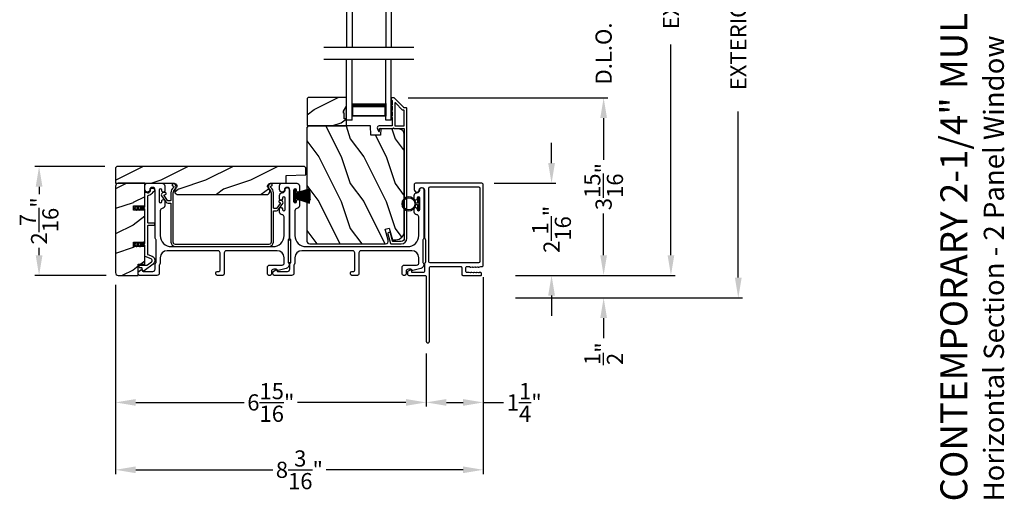
# Model space of a CAD drawing. Extents: x 3 to 207, y -797 to -731.
# Drawn here: x 74 to 96, y -776 to -766 of the extents above; entities that cross this region are included whole.
import ezdxf

# ---------------------------------------------------------------- set-up
doc = ezdxf.new("R2010")
doc.units = 0
doc.header["$LTSCALE"] = 2
doc.header["$MEASUREMENT"] = 0
doc.header["$PDMODE"] = 3
doc.layers.get('0').update_dxf_attribs({"linetype": 'CONTINUOUS'})
doc.layers.get('DEFPOINTS').update_dxf_attribs({"color": 3, "linetype": 'CONTINUOUS'})
doc.layers.add('Dim', color=7, linetype='CONTINUOUS')
doc.styles.add('Arial', font='arial.ttf')
doc.styles.get("Standard").update_dxf_attribs({"font": 'arial.ttf'})
doc.dimstyles.new('STANDARD 1.5', dxfattribs={"dimtxt": 0.36, "dimasz": 0.45, "dimexe": 0.09375, "dimexo": 0.27, "dimgap": 0.135, "dimtad": 0, "dimdec": 4, "dimzin": 0, "dimdsep": 46, "dimlunit": 4, "dimtxsty": 'STANDARD', "dimcen": 0, "dimadec": 5, "dimazin": 0, "dimtfac": 1, "dimtdec": 4, "dimtofl": 0, "dimtmove": 0, "dimatfit": 3, "dimfxl": 1, "dimtolj": 1, "dimtzin": 0, "dimarcsym": 0})

# ---------------------------------------------------------------- blocks, each defined once
blk = doc.blocks.new('*D458')
at = {"layer": 'DEFPOINTS', "color": 0, "transparency": 16777216}
for p in [(82.698, -767.241), (87.326, -767.241), (85.09, -771.193)]:
    blk.add_point(p, dxfattribs=at)
at = {"layer": 'Dim', "color": 0, "lineweight": -2, "transparency": 16777216}
for p, q in [((82.968, -767.241), (87.42, -767.241)), ((87.326, -767.691), (87.326, -768.621)), ((87.326, -770.743), (87.326, -769.813)), ((85.36, -771.193), (87.42, -771.193))]:
    blk.add_line(p, q, dxfattribs=at)
at = {"layer": 'Dim', "color": 0, "transparency": 16777216}
for points in [[(87.251, -767.691), (87.401, -767.691), (87.326, -767.241)], [(87.251, -770.743), (87.401, -770.743), (87.326, -771.193)]]:
    blk.add_solid(points, dxfattribs=at)
at = {"layer": 'Dim', "color": 0, "transparency": 16777216, "insert": (87.326, -769.217), "char_height": 0.36, "attachment_point": 5, "rotation": 90}
blk.add_mtext('\\A1;3{\\H1x;\\S15/16;}"', dxfattribs=at)
blk = doc.blocks.new('*D459')
at = {"layer": 'DEFPOINTS', "color": 0, "transparency": 16777216}
for p in [(82.65, -765.265), (87.326, -765.265), (82.698, -767.241)]:
    blk.add_point(p, dxfattribs=at)
at = {"layer": 'Dim', "color": 0, "lineweight": -2, "transparency": 16777216}
for p, q in [((87.326, -764.815), (87.326, -764.365)), ((82.92, -765.265), (87.42, -765.265)), ((82.968, -767.241), (87.42, -767.241)), ((87.326, -767.691), (87.326, -768.141))]:
    blk.add_line(p, q, dxfattribs=at)
at = {"layer": 'Dim', "color": 0, "transparency": 16777216}
for points in [[(87.251, -764.815), (87.401, -764.815), (87.326, -765.265)], [(87.251, -767.691), (87.401, -767.691), (87.326, -767.241)]]:
    blk.add_solid(points, dxfattribs=at)
at = {"layer": 'Dim', "color": 0, "transparency": 16777216, "insert": (87.326, -766.253), "char_height": 0.36, "attachment_point": 5, "rotation": 90}
blk.add_mtext('\\A1;D.L.O.', dxfattribs=at)
blk = doc.blocks.new('*D462')
at = {"layer": 'DEFPOINTS', "color": 0, "transparency": 16777216}
for p in [(84.597, -754.882), (88.826, -754.882), (85.09, -771.193)]:
    blk.add_point(p, dxfattribs=at)
at = {"layer": 'Dim', "color": 0, "lineweight": -2, "transparency": 16777216}
for p, q in [((84.867, -754.882), (88.92, -754.882)), ((88.826, -755.332), (88.826, -760.023)), ((88.826, -770.743), (88.826, -766.052)), ((85.36, -771.193), (88.92, -771.193))]:
    blk.add_line(p, q, dxfattribs=at)
at = {"layer": 'Dim', "color": 0, "transparency": 16777216}
for points in [[(88.751, -755.332), (88.901, -755.332), (88.826, -754.882)], [(88.751, -770.743), (88.901, -770.743), (88.826, -771.193)]]:
    blk.add_solid(points, dxfattribs=at)
at = {"layer": 'Dim', "color": 0, "transparency": 16777216, "insert": (88.826, -763.038), "char_height": 0.36, "attachment_point": 5, "rotation": 90}
blk.add_mtext('\\A1;EXTERIOR JAMB WIDTH', dxfattribs=at)
blk = doc.blocks.new('*D463')
at = {"layer": 'DEFPOINTS', "color": 0, "transparency": 16777216}
for p in [(84.597, -754.382), (90.326, -754.382), (85.09, -771.693)]:
    blk.add_point(p, dxfattribs=at)
at = {"layer": 'Dim', "color": 0, "lineweight": -2, "transparency": 16777216}
for p, q in [((84.867, -754.382), (90.42, -754.382)), ((90.326, -754.832), (90.326, -758.528)), ((90.326, -771.243), (90.326, -767.547)), ((85.36, -771.693), (90.42, -771.693))]:
    blk.add_line(p, q, dxfattribs=at)
at = {"layer": 'Dim', "color": 0, "transparency": 16777216}
for points in [[(90.251, -754.832), (90.401, -754.832), (90.326, -754.382)], [(90.251, -771.243), (90.401, -771.243), (90.326, -771.693)]]:
    blk.add_solid(points, dxfattribs=at)
at = {"layer": 'Dim', "color": 0, "transparency": 16777216, "insert": (90.326, -763.038), "char_height": 0.36, "attachment_point": 5, "rotation": 90}
blk.add_mtext('\\A1;EXTERIOR ROUGH OPENING WIDTH', dxfattribs=at)
blk = doc.blocks.new('*D392')
at = {"layer": 'DEFPOINTS', "color": 0, "transparency": 16777216}
for p in [(85.09, -771.193), (85.09, -771.693), (87.326, -771.693)]:
    blk.add_point(p, dxfattribs=at)
at = {"layer": 'Dim', "color": 0, "lineweight": -2, "transparency": 16777216}
for p, q in [((87.326, -770.743), (87.326, -770.293)), ((85.36, -771.193), (87.42, -771.193)), ((85.36, -771.693), (87.42, -771.693)), ((87.326, -772.143), (87.326, -772.593))]:
    blk.add_line(p, q, dxfattribs=at)
at = {"layer": 'Dim', "color": 0, "transparency": 16777216}
for points in [[(87.251, -770.743), (87.401, -770.743), (87.326, -771.193)], [(87.251, -772.143), (87.401, -772.143), (87.326, -771.693)]]:
    blk.add_solid(points, dxfattribs=at)
at = {"layer": 'Dim', "color": 0, "transparency": 16777216, "insert": (87.326, -772.937), "char_height": 0.36, "attachment_point": 5, "rotation": 90}
blk.add_mtext('\\A1;{\\H1x;\\S1/2;}"', dxfattribs=at)
blk = doc.blocks.new('*D394')
at = {"layer": 'DEFPOINTS', "color": 0, "transparency": 16777216}
for p in [(84.615, -769.143), (86.166, -769.143), (85.09, -771.193)]:
    blk.add_point(p, dxfattribs=at)
at = {"layer": 'Dim', "color": 0, "lineweight": -2, "transparency": 16777216}
for p, q in [((86.166, -768.693), (86.166, -768.243)), ((84.885, -769.143), (86.26, -769.143)), ((85.36, -771.193), (86.26, -771.193)), ((86.166, -771.643), (86.166, -772.093))]:
    blk.add_line(p, q, dxfattribs=at)
at = {"layer": 'Dim', "color": 0, "transparency": 16777216}
for points in [[(86.091, -768.693), (86.241, -768.693), (86.166, -769.143)], [(86.091, -771.643), (86.241, -771.643), (86.166, -771.193)]]:
    blk.add_solid(points, dxfattribs=at)
at = {"layer": 'Dim', "color": 0, "transparency": 16777216, "insert": (86.166, -770.168), "char_height": 0.36, "attachment_point": 5, "rotation": 90}
blk.add_mtext('\\A1;2{\\H1x;\\S1/16;}"', dxfattribs=at)
blk = doc.blocks.new('*D395')
at = {"layer": 'DEFPOINTS', "color": 0, "transparency": 16777216}
for p in [(76.451, -771.131), (83.373, -772.661), (83.373, -774.021)]:
    blk.add_point(p, dxfattribs=at)
at = {"layer": 'Dim', "color": 0, "lineweight": -2, "transparency": 16777216}
for p, q in [((76.451, -771.401), (76.451, -774.115)), ((83.373, -772.931), (83.373, -774.115)), ((76.901, -774.021), (79.315, -774.021)), ((82.923, -774.021), (80.509, -774.021))]:
    blk.add_line(p, q, dxfattribs=at)
at = {"layer": 'Dim', "color": 0, "transparency": 16777216}
for points in [[(76.901, -773.946), (76.901, -774.096), (76.451, -774.021)], [(82.923, -773.946), (82.923, -774.096), (83.373, -774.021)]]:
    blk.add_solid(points, dxfattribs=at)
at = {"layer": 'Dim', "color": 0, "transparency": 16777216, "insert": (79.912, -774.021), "char_height": 0.36, "attachment_point": 5}
blk.add_mtext('\\A1;6{\\H1x;\\S15/16;}"', dxfattribs=at)
blk = doc.blocks.new('*D396')
at = {"layer": 'DEFPOINTS', "color": 0, "transparency": 16777216}
for p in [(84.645, -770.966), (83.373, -772.661), (83.373, -774.021)]:
    blk.add_point(p, dxfattribs=at)
at = {"layer": 'Dim', "color": 0, "lineweight": -2, "transparency": 16777216}
for p, q in [((84.645, -771.236), (84.645, -774.115)), ((83.373, -772.931), (83.373, -774.115)), ((83.823, -774.021), (84.195, -774.021)), ((84.645, -774.021), (85.095, -774.021))]:
    blk.add_line(p, q, dxfattribs=at)
at = {"layer": 'Dim', "color": 0, "transparency": 16777216}
for points in [[(83.823, -773.946), (83.823, -774.096), (83.373, -774.021)], [(84.195, -773.946), (84.195, -774.096), (84.645, -774.021)]]:
    blk.add_solid(points, dxfattribs=at)
at = {"layer": 'Dim', "color": 0, "transparency": 16777216, "insert": (85.557, -774.021), "char_height": 0.36, "attachment_point": 5}
blk.add_mtext('\\A1;1{\\H1x;\\S1/4;}"', dxfattribs=at)
blk = doc.blocks.new('*D397')
at = {"layer": 'DEFPOINTS', "color": 0, "transparency": 16777216}
for p in [(84.645, -770.966), (76.451, -771.131), (76.451, -775.521)]:
    blk.add_point(p, dxfattribs=at)
at = {"layer": 'Dim', "color": 0, "lineweight": -2, "transparency": 16777216}
for p, q in [((84.645, -771.236), (84.645, -775.615)), ((76.451, -771.401), (76.451, -775.615)), ((76.901, -775.521), (79.953, -775.521)), ((84.195, -775.521), (81.143, -775.521))]:
    blk.add_line(p, q, dxfattribs=at)
at = {"layer": 'Dim', "color": 0, "transparency": 16777216}
for points in [[(76.901, -775.446), (76.901, -775.596), (76.451, -775.521)], [(84.195, -775.446), (84.195, -775.596), (84.645, -775.521)]]:
    blk.add_solid(points, dxfattribs=at)
at = {"layer": 'Dim', "color": 0, "transparency": 16777216, "insert": (80.548, -775.521), "char_height": 0.36, "attachment_point": 5}
blk.add_mtext('\\A1;8{\\H1x;\\S3/16;}"', dxfattribs=at)
blk = doc.blocks.new('*D399')
at = {"layer": 'DEFPOINTS', "color": 0, "transparency": 16777216}
for p in [(74.749, -768.768), (76.482, -768.768), (76.514, -771.193)]:
    blk.add_point(p, dxfattribs=at)
at = {"layer": 'Dim', "color": 0, "lineweight": -2, "transparency": 16777216}
for p, q in [((76.212, -768.768), (74.655, -768.768)), ((74.749, -769.218), (74.749, -769.383)), ((74.749, -770.743), (74.749, -770.578)), ((76.244, -771.193), (74.655, -771.193))]:
    blk.add_line(p, q, dxfattribs=at)
at = {"layer": 'Dim', "color": 0, "transparency": 16777216}
for points in [[(74.674, -769.218), (74.824, -769.218), (74.749, -768.768)], [(74.674, -770.743), (74.824, -770.743), (74.749, -771.193)]]:
    blk.add_solid(points, dxfattribs=at)
at = {"layer": 'Dim', "color": 0, "transparency": 16777216, "insert": (74.749, -769.981), "char_height": 0.36, "attachment_point": 5, "rotation": 90}
blk.add_mtext('\\A1;2{\\H1x;\\S7/16;}"', dxfattribs=at)
blk = doc.blocks.new('A$C6E241AF7')
for p, q in [((0, 1), (1.353, 1)), ((0, 0.875), (0, 1)), ((0, 0.875), (1.353, 0.875)), ((0.089, 0.125), (0.089, 0.875)), ((0.089, 0.875), (0.089, 0.875)), ((0.089, 0.875), (0.375, 0.875)), ((0, 0.125), (1.353, 0.125)), ((0, 0), (0, 0.125)), ((0, 0), (1.353, 0)), ((0.375, 0.125), (0.089, 0.125))]:
    blk.add_line(p, q)
for points, const_width in [([(0.33, 0.125), (0.33, 0.875)], 0.09), ([(0.089, 0.86), (0.33, 0.86)], 0.03), ([(0.104, 0.14), (0.104, 0.86)], 0.03), ([(0.089, 0.14), (0.33, 0.14)], 0.03)]:
    blk.add_lwpolyline(points, dxfattribs=dict(const_width=const_width))
blk = doc.blocks.new('A$C6e6df406')
for p, q in [((1.542, 1.1), (1.542, 0.83)), ((1.57, 1.1), (1.542, 1.1)), ((1.889, 1.126), (1.57, 1.019)), ((1.57, 1.018), (1.889, 1.125)), ((1.57, 1.009), (1.57, 1.1)), ((1.896, 1.099), (1.57, 1.016)), ((1.57, 1.014), (1.896, 1.098)), ((1.902, 1.071), (1.57, 1.01)), ((1.57, 1.009), (1.902, 1.07)), ((1.906, 1.05), (1.57, 1.003)), ((1.57, 1.001), (1.906, 1.048)), ((1.909, 1.027), (1.57, 0.994)), ((1.57, 0.992), (1.909, 1.026)), ((1.57, 1.006), (1.57, 1.008)), ((1.57, 1.002), (1.57, 1.005)), ((1.57, 0.996), (1.57, 1.001)), ((1.911, 0.999), (1.57, 0.98)), ((1.57, 0.979), (1.911, 0.998)), ((1.57, 0.988), (1.57, 0.995)), ((1.57, 0.977), (1.57, 0.987)), ((1.912, 0.981), (1.57, 0.976)), ((1.57, 0.975), (1.912, 0.979)), ((1.57, 0.974), (1.57, 0.976)), ((1.57, 0.968), (1.57, 0.973)), ((1.912, 0.969), (1.57, 0.969)), ((1.57, 0.958), (1.57, 0.963)), ((1.57, 0.962), (1.912, 0.962)), ((1.57, 0.955), (1.57, 0.957)), ((1.912, 0.952), (1.57, 0.956)), ((1.57, 0.955), (1.912, 0.95)), ((1.57, 0.944), (1.57, 0.954)), ((1.911, 0.933), (1.57, 0.952)), ((1.57, 0.951), (1.911, 0.932)), ((1.57, 0.936), (1.57, 0.943)), ((1.909, 0.905), (1.57, 0.939)), ((1.57, 0.937), (1.909, 0.904)), ((1.57, 0.93), (1.57, 0.935)), ((1.906, 0.883), (1.57, 0.93)), ((1.57, 0.926), (1.57, 0.929)), ((1.57, 0.928), (1.906, 0.881)), ((1.57, 0.923), (1.57, 0.925)), ((1.57, 0.83), (1.57, 0.922)), ((1.902, 0.861), (1.57, 0.922)), ((1.57, 0.921), (1.902, 0.86)), ((1.896, 0.833), (1.57, 0.917)), ((1.57, 0.915), (1.896, 0.832)), ((1.889, 0.806), (1.57, 0.913)), ((1.57, 0.912), (1.889, 0.805)), ((1.911, 0.998), (1.911, 0.999)), ((1.911, 0.932), (1.911, 0.933)), ((1.542, 0.83), (1.57, 0.83))]:
    blk.add_line(p, q)
at = {"flags": 128}
for points in [[(1.902, 1.07), (1.902, 1.07), (1.902, 1.07), (1.902, 1.07), (1.902, 1.07), (1.902, 1.071), (1.902, 1.071), (1.902, 1.071), (1.902, 1.071)], [(1.906, 1.048), (1.906, 1.049), (1.906, 1.049), (1.906, 1.049), (1.906, 1.049), (1.906, 1.049), (1.906, 1.049), (1.906, 1.05), (1.906, 1.05)]]:
    blk.add_lwpolyline(points, dxfattribs=at)
for centre, radius, start, end in [((1.357, 0.971), 0.554, 16.0705, 16.1988), ((1.292, 0.955), 0.621, 13.3333, 13.4474), ((1.689, 0.914), 0.219, 351.4891, 351.8113), ((1.208, 0.952), 0.705, 6.0165, 6.1167), ((1.208, 0.979), 0.705, 353.8833, 353.9835), ((0.956, 0.956), 0.956, 1.4002, 1.4741), ((1.341, 0.965), 0.571, 359.6909, 0.3091), ((0.956, 0.975), 0.956, 358.5259, 358.5998), ((1.357, 0.96), 0.554, 343.8012, 343.9295), ((1.292, 0.976), 0.621, 346.5526, 346.6667), ((1.711, 0.896), 0.194, 349.2734, 349.6363)]:
    blk.add_arc(centre, radius, start, end)
blk = doc.blocks.new('A$C7CF641F7')
h = blk.add_hatch(color=256)
h.dxf.hatch_style = 1
h.paths.add_polyline_path([(0.022, 0.231, -0.38367), (0.143, 0.365, -0.133517), (0.143, 0.387, 0.902966), (0.139, 0.075, 0.055914), (0.174, 0.075), (0.174, 0.075, 0.739093), (0.23, 0.37), (0.221, 0.355, -0.030991), (0.218, 0.351, -0.281053), (0.291, 0.231, -1)])
h.paths.add_polyline_path([(0.143, 0.387, 0.133517), (0.143, 0.365, -0.146089), (0.218, 0.351, 0.030991), (0.221, 0.355), (0.23, 0.37, 0.145009)])
for p, q in [((0.139, 0.035), (0.034, 0.035)), ((0.034, 0), (0.279, 0)), ((0.139, 0.075), (0.139, 0.035)), ((0.174, 0.035), (0.174, 0.075)), ((0.279, 0.035), (0.174, 0.035))]:
    blk.add_line(p, q)
blk.add_circle((0.157, 0.231), 0.135)
for centre, radius, start, end in [((0.157, 0.231), 0.157, 276.4006, 263.5994), ((0.034, 0.018), 0.0175, 90.0038, 269.9962), ((0.279, 0.018), 0.0175, 270.0048, 89.9952)]:
    blk.add_arc(centre, radius, start, end)

msp = doc.modelspace()

# ---------------------------------------------------------------- hatches: boundary and pattern name
h = msp.add_hatch()
h.set_pattern_fill('WOOD2', color=256, angle=180, style=0)
h.set_pattern_definition([(36.8699, (482.47753, -723.79937), (-2.99999992, -2.00000012), [0.5, -4.5]), (26.5651, (481.87753, -723.49937), (0.99999916, 1.0000013), [1.118034, -1.118034]), (18.4349, (481.87753, -722.99937), (2.00000043, 0.9999984), [0.632456, -2.529822])])
h.paths.add_polyline_path([(80.72072, -767.25303), (80.72072, -767.84553), (80.74072, -767.86553), (81.59572, -767.86553), (81.59572, -767.70953), (81.54872, -767.70953), (81.54872, -767.58453), (81.53272, -767.58453), (81.53272, -767.53753), (81.59572, -767.42841), (81.59572, -767.23303), (80.74072, -767.23303)])
h = msp.add_hatch(color=256)
h.dxf.hatch_style = 1
h.paths.add_polyline_path([(81.59581, -767.42826), (81.53272, -767.53753), (81.53272, -767.58453), (81.54872, -767.58453), (81.54872, -767.70953), (81.59581, -767.70953)])
h = msp.add_hatch()
h.set_pattern_fill('WOOD2', color=256, angle=90, style=0)
h.set_pattern_definition([(306.8699, (82.67995, -1229.15197), (-2.00000012, 2.99999992), [0.5, -4.5]), (296.5651, (82.97995, -1228.55197), (1.0000013, -0.99999916), [1.118034, -1.118034]), (288.4349, (83.47995, -1228.55197), (0.9999984, -2.00000043), [0.632456, -2.529822])])
edge = h.paths.add_edge_path()
edge.add_line((82.12991, -767.86553), (80.74681, -767.86553))
edge.add_line((80.74681, -767.86553), (80.71481, -767.89753))
edge.add_line((80.71481, -767.89753), (80.71481, -770.42753))
edge.add_arc((80.77781, -770.42753), 0.063, 180, 270)
edge.add_line((80.77781, -770.49053), (81.51181, -770.49053))
edge.add_line((81.51181, -770.49053), (82.32381, -770.49053))
edge.add_line((82.32381, -770.49053), (82.4664, -770.49053))
edge.add_arc((82.4664, -770.42803), 0.0625, 270, 375)
edge.add_line((82.52677, -770.41185), (82.46077, -770.16553))
edge.add_line((82.46077, -770.16553), (82.55159, -770.14119))
edge.add_line((82.55159, -770.14119), (82.62081, -770.39953))
edge.add_line((82.62081, -770.39953), (82.69781, -770.39953))
edge.add_arc((82.69781, -770.21153), 0.188, 270, 360)
edge.add_line((82.88581, -770.21153), (82.88581, -768.05752))
edge.add_arc((82.75981, -768.05752), 0.126, 0, 88.499631)
edge.add_line((82.76311, -767.93157), (82.35996, -767.92101))
edge.add_line((82.35996, -767.92101), (82.35481, -768.06863))
edge.add_line((82.35481, -768.06863), (82.13701, -768.06863))
edge.add_line((82.13701, -768.06863), (82.12991, -767.86553))
h = msp.add_hatch()
h.set_pattern_fill('WOOD2', color=256, pattern_type=2)
h.set_pattern_definition([(216.8699, (-2234.14371, 11.72475), (2.999999918, 2.000000123), [0.5, -4.5]), (206.5651, (-2233.5437, 11.42475), (-0.99999916, -1.00000131), [1.118034, -1.118034]), (198.4349, (-2233.5437, 10.92475), (-2.000000435, -0.999998403), [0.632456, -2.529822])])
edge = h.paths.add_edge_path()
edge.add_line((80.65999, -768.76803), (76.48249, -768.76803))
edge.add_line((76.48249, -768.76803), (76.45124, -768.79928))
edge.add_line((76.45124, -768.79928), (76.45124, -769.14303))
edge.add_line((76.45124, -769.14303), (77.7572, -769.14303))
edge.add_arc((77.7572, -769.20553), 0.0625, -51.202496, 90.000602, ccw=False)
edge.add_arc((77.84524, -769.31503), 0.078, 128.798263, 269.999987)
edge.add_line((77.84524, -769.39303), (79.81324, -769.39303))
edge.add_arc((79.81324, -769.31503), 0.078, 270.000031, 411.201881)
edge.add_arc((79.90127, -769.20553), 0.0625, 89.999331, 231.202496, ccw=False)
edge.add_line((79.90127, -769.14303), (80.25374, -769.14303))
edge.add_line((80.25374, -769.14303), (80.25374, -768.97081))
edge.add_line((80.25374, -768.97081), (80.69124, -768.95553))
edge.add_line((80.69124, -768.95553), (80.69124, -768.79928))
edge.add_line((80.69124, -768.79928), (80.65999, -768.76803))
h = msp.add_hatch()
h.set_pattern_fill('WOOD2', color=256, pattern_type=2)
h.set_pattern_definition([(216.8699, (-2180.7597, 2.22488), (2.999999918, 2.000000123), [0.5, -4.5]), (206.5651, (-2180.1597, 1.9249), (-0.99999916, -1.00000131), [1.118034, -1.118034]), (198.4349, (-2180.1597, 1.42488), (-2.000000435, -0.999998403), [0.632456, -2.529822])])
edge = h.paths.add_edge_path()
edge.add_arc((76.51373, -769.20553), 0.0625, 89.997009, 180.003529)
edge.add_line((76.45124, -769.20553), (76.45124, -771.13053))
edge.add_arc((76.51374, -771.13053), 0.0625, 180.003816, 269.995647)
edge.add_line((76.51374, -771.19303), (76.95631, -771.19303))
edge.add_line((76.95631, -771.19303), (76.95631, -770.94303))
edge.add_line((76.95631, -770.94303), (77.10531, -770.94303))
edge.add_line((77.10531, -770.94303), (77.10531, -770.55303))
edge.add_line((77.10531, -770.55303), (76.85531, -770.55303))
edge.add_line((76.85531, -770.55303), (76.85531, -770.45303))
edge.add_line((76.85531, -770.45303), (77.10531, -770.45303))
edge.add_line((77.10531, -770.45303), (77.10531, -769.74303))
edge.add_line((77.10531, -769.74303), (76.85531, -769.74303))
edge.add_line((76.85531, -769.74303), (76.85531, -769.64303))
edge.add_line((76.85531, -769.64303), (77.10531, -769.64303))
edge.add_line((77.10531, -769.64303), (77.10531, -769.14303))
edge.add_line((77.10531, -769.14303), (76.51374, -769.14303))

# ---------------------------------------------------------------- linework, layer by layer
for p, q in [((83.09581, -766.11839), (81.09581, -766.11839)), ((83.09581, -766.38749), (81.09581, -766.38749))]:
    msp.add_line(p, q)
for points in [[(80.72072, -767.25303), (80.72072, -767.84553), (80.74072, -767.86553), (81.59572, -767.86553), (81.59572, -767.70953), (81.54872, -767.70953), (81.54872, -767.58453), (81.53272, -767.58453), (81.53272, -767.53753), (81.59572, -767.42841), (81.59572, -767.23303), (80.74072, -767.23303)], [(80.29781, -770.40643), (80.29781, -770.90643), (80.35781, -770.90643), (80.35781, -770.40643)]]:
    msp.add_lwpolyline(points, close=True)
for points in [[(82.57944, -770.48312, 0.33937777), (82.5891, -770.49053), (82.81581, -770.49053, 0.41421356), (82.94081, -770.36553), (82.94081, -767.47103, 0.41421356), (82.93081, -767.46103), (82.87895, -767.46103, -0.19891237), (82.87188, -767.4581), (82.65723, -767.24346, 0.19891237), (82.65016, -767.24053), (82.60581, -767.24053, 0.41421356), (82.59581, -767.25053), (82.59581, -767.28553, 0.41421356), (82.60581, -767.29553), (82.60717, -767.29553, -0.41421356), (82.61717, -767.30553), (82.61717, -767.39593, 1), (82.61717, -767.42593), (82.61717, -767.52093, 1), (82.61717, -767.55093), (82.61717, -767.64593, 1), (82.61717, -767.67593), (82.61717, -767.85553, -0.41421356), (82.60717, -767.86553), (82.32518, -767.86553, 0.56002691), (82.28508, -767.93096), (82.31312, -767.98598, 0.78833643), (82.33581, -767.98053), (82.33581, -767.93053, -0.41421356), (82.34581, -767.92053), (82.63717, -767.92053, -1), (82.65717, -767.92053), (82.87581, -767.92053, -0.41421356), (82.88581, -767.93053), (82.88581, -770.36553, -0.41421356), (82.81581, -770.43553), (82.63129, -770.43553, -0.33937777), (82.62163, -770.42812), (82.57543, -770.25588, 1), (82.5223, -770.27013)], [(82.87581, -767.86553, 0.41421356), (82.88581, -767.85553), (82.88581, -767.52603, 0.41421356), (82.87581, -767.51603), (82.85617, -767.51603, -0.19891237), (82.8491, -767.5131), (82.68924, -767.35325, 0.66817864), (82.67217, -767.36032), (82.67217, -767.85553, 0.41421356), (82.68217, -767.86553)], [(82.12991, -767.86553), (80.74681, -767.86553), (80.71481, -767.89753), (80.71481, -770.42753, 0.41421356), (80.77781, -770.49053), (81.51181, -770.49053), (82.32381, -770.49053), (82.4664, -770.49053, 0.49314543), (82.52677, -770.41185), (82.46077, -770.16553), (82.55159, -770.14119), (82.62081, -770.39953), (82.69781, -770.39953, 0.41421356), (82.88581, -770.21153), (82.88581, -768.05752, 0.40656438), (82.76311, -767.93157), (82.35996, -767.92101), (82.35481, -768.06863), (82.13701, -768.06863)], [(80.65999, -768.76803), (76.48249, -768.76803), (76.45124, -768.79928), (76.45124, -769.14303), (77.7572, -769.14303, -0.70805976), (77.79636, -769.25424, 0.70805076), (77.84524, -769.39303), (79.81324, -769.39303, 0.70805158), (79.86211, -769.25424, -0.7080602), (79.90127, -769.14303), (80.25374, -769.14303), (80.25374, -768.97081), (80.69124, -768.95553), (80.69124, -768.79928)], [(76.51374, -769.14303, 0.41424689), (76.45124, -769.20553), (76.45124, -771.13053, 0.4141718), (76.51374, -771.19303), (76.95631, -771.19303), (76.95631, -770.94303), (77.10531, -770.94303), (77.10531, -770.55303), (76.85531, -770.55303), (76.85531, -770.45303), (77.10531, -770.45303), (77.10531, -769.74303), (76.85531, -769.74303), (76.85531, -769.64303), (77.10531, -769.64303), (77.10531, -769.14303)], [(77.26756, -770.76768, -0.58536136), (77.28986, -770.94142), (77.08749, -771.09188, -0.52967241), (77.05624, -771.08101), (77.04264, -771.03025, 0.33920071), (77.03298, -771.02283), (76.99065, -771.02283, -0.41414969), (76.98065, -771.01284), (76.98065, -770.97284, -0.41428718), (76.99065, -770.96284), (77.15388, -770.96284, 0.16090485), (77.16581, -770.95889), (77.25406, -770.89327, 0.58537188), (77.24508, -770.82331), (77.11156, -770.76937, -0.30583163), (77.10531, -770.7601), (77.10531, -770.53303, 0.41429577), (77.09531, -770.52303), (76.9964, -770.52303), (77.00622, -770.54003, -0.99999175), (76.9889, -770.55003), (76.97331, -770.52303), (76.9194, -770.52303), (76.92922, -770.54003, -0.99999175), (76.9119, -770.55003), (76.89631, -770.52303), (76.88531, -770.52303, -1.00010268), (76.88531, -770.48303), (76.89631, -770.48303), (76.9119, -770.45603, -0.99999175), (76.92922, -770.46603), (76.9194, -770.48303), (76.97331, -770.48303), (76.9889, -770.45603, -0.99999175), (77.00622, -770.46603), (76.9964, -770.48303), (77.09531, -770.48303, 0.41382655), (77.10531, -770.47303), (77.10531, -769.72303, 0.41429577), (77.09531, -769.71303), (76.9964, -769.71303), (77.00622, -769.73003, -1.00007765), (76.9889, -769.74003), (76.97331, -769.71303), (76.9194, -769.71303), (76.92922, -769.73003, -1.00007765), (76.9119, -769.74003), (76.89631, -769.71303), (76.88531, -769.71303, -0.99998534), (76.88531, -769.67303), (76.89631, -769.67303), (76.9119, -769.64603, -0.99967122), (76.92922, -769.65603), (76.9194, -769.67303), (76.97331, -769.67303), (76.9889, -769.64603, -0.99967122), (77.00622, -769.65603), (76.9964, -769.67303), (77.09531, -769.67303, 0.41415828), (77.10531, -769.66303), (77.10531, -769.35918, -0.60221277), (77.13656, -769.34264, 0.60223752), (77.23031, -769.29303, -2.04377001), (77.28641, -769.33664, 0.22815356), (77.27976, -769.34223, -0.26629996), (77.18316, -769.41234, 0.38324958), (77.16531, -769.43223), (77.16531, -770.01303, 0.41426644), (77.17531, -770.02303), (77.31031, -770.02303, -0.41428718), (77.32031, -770.03303), (77.32031, -770.07303, -0.41414969), (77.31031, -770.08303), (77.17531, -770.08303, 0.41426644), (77.16531, -770.09303), (77.16531, -770.71963, 0.30533626), (77.17156, -770.7289)], [(77.33531, -770.35066), (77.33531, -769.29303, 1), (77.21531, -769.29303, -0.31783725), (77.18531, -769.33546, -0.51763809), (77.10531, -769.27889), (77.10531, -769.19303, -0.41421356), (77.15531, -769.14303), (77.49031, -769.14303, -0.41421356), (77.55031, -769.20303), (77.55031, -769.31068, -1), (77.48531, -769.31068), (77.48531, -769.29791, 1), (77.42531, -769.29791), (77.42531, -769.54821, 1), (77.48531, -769.54821), (77.48531, -769.53568, -1), (77.55031, -769.53568), (77.55031, -769.64333, -0.39436638), (77.4944, -769.70319, 0.39436638), (77.44781, -769.75308), (77.44781, -770.30303, 0.41421356), (77.69781, -770.55303), (79.95781, -770.55303, 0.41421356), (80.20781, -770.30303), (80.20781, -769.89267, 0.39436638), (80.16122, -769.84279, -0.39436638), (80.10531, -769.78293), (80.10531, -769.71041, -1), (80.17031, -769.71041), (80.17031, -769.72293, 1), (80.23031, -769.72293), (80.23031, -769.47293, 1), (80.17031, -769.47293), (80.17031, -769.48544, -1), (80.10531, -769.48544), (80.10531, -769.41293, -0.42647434), (80.16781, -769.35298, 0.42647434), (80.23031, -769.29303), (80.23031, -769.28303, -1), (80.32031, -769.28303), (80.32031, -770.35066, -0.13165168), (80.31361, -770.37566), (80.30451, -770.39143, 0.13165162), (80.29781, -770.41643), (80.29781, -770.88963, 0.13165022), (80.30451, -770.91463), (80.32023, -770.94186), (80.32023, -770.95271, -0.33945422), (80.25352, -771.03965), (80.07548, -771.08735, -0.4412665), (80.0506, -771.07142, 0.36516173), (80.03089, -771.05481), (79.97631, -771.05481, 0.41421356), (79.92631, -771.10481), (79.92631, -771.16303, -0.41421356), (79.89631, -771.19303), (79.86631, -771.19303, -0.41421356), (79.83631, -771.16303), (79.83631, -771.01481, -0.41421356), (79.88631, -770.96481), (80.16103, -770.96481, 0.49088284), (80.20942, -770.90222, -0.06371424), (80.20781, -770.88963), (80.20781, -770.79928, 0.41421356), (80.05156, -770.64303), (78.92331, -770.64303, 0.41421356), (78.87331, -770.69303), (78.87331, -771.16303, -0.41421356), (78.84331, -771.19303), (78.71631, -771.19303, -0.41421356), (78.68631, -771.16303), (78.68631, -771.13303, -0.41421356), (78.71631, -771.10303), (78.75331, -771.10303, 0.41421356), (78.78331, -771.07303), (78.78331, -770.69303, 0.41421356), (78.73331, -770.64303), (77.60406, -770.64303, 0.41421356), (77.44781, -770.79928), (77.44781, -770.91375, -0.13165327), (77.44111, -770.93875), (77.43201, -770.95452, 0.13165327), (77.42531, -770.97952), (77.42531, -771.14303, -0.41421356), (77.37531, -771.19303), (76.98612, -771.19303, -0.41421356), (76.95612, -771.16303), (76.95612, -771.12952, -0.23564571), (76.96809, -771.10555), (77.0126, -771.07205, -0.57607546), (77.04447, -771.08553, 0.37796416), (77.06431, -771.10303), (77.28531, -771.10303, 0.41421356), (77.33531, -771.05303), (77.33531, -770.9554, -0.13165149), (77.34201, -770.9304), (77.35111, -770.91463, 0.13165149), (77.35781, -770.88963), (77.35781, -770.41643, 0.13165162), (77.35111, -770.39143), (77.34201, -770.37566, -0.13165162)], [(79.92361, -769.15303, 0.70705539), (79.88067, -769.27445, -0.22651161), (79.91781, -769.35221), (79.91781, -770.45303, -0.41419866), (79.86781, -770.50303), (77.78781, -770.50303, -0.41420073), (77.73781, -770.45303), (77.73781, -769.35221, -0.22651178), (77.77494, -769.27445, 0.70705646), (77.73201, -769.15303, 0.41424245), (77.71201, -769.17303), (77.71201, -769.18303, 0.41425282), (77.73201, -769.20303, -0.70705692), (77.74351, -769.23556, 0.2264991), (77.68781, -769.35221), (77.68781, -769.51303, -0.41413549), (77.66781, -769.53303), (77.62965, -769.53303, -0.24475689), (77.61326, -769.5245), (77.53603, -769.4142, -0.52052964), (77.54164, -769.39881), (77.56302, -769.39307, 0.9999746), (77.55008, -769.34478), (77.5011, -769.3579, 0.52055882), (77.47869, -769.41948), (77.57529, -769.55744, 0.24469493), (77.62444, -769.58303), (77.66781, -769.58303, -0.41425282), (77.68781, -769.60303), (77.68781, -770.45303, 0.41419866), (77.78781, -770.55303), (79.86781, -770.55303, 0.41419792), (79.96781, -770.45303), (79.96781, -769.77303, -0.4142513), (79.98781, -769.75303), (80.03467, -769.75303, 0.24469468), (80.08382, -769.72744), (80.17675, -769.59472, 0.52056217), (80.15434, -769.53314), (80.11904, -769.52368, 1.00000559), (80.1061, -769.57198), (80.11381, -769.57404, -0.52055328), (80.11941, -769.58944), (80.04585, -769.6945, -0.24475959), (80.02947, -769.70303), (79.98781, -769.70303, -0.41413397), (79.96781, -769.68303), (79.96781, -769.35221, 0.22649854), (79.9121, -769.23556, -0.7070424), (79.92361, -769.20303, 0.41425282), (79.94361, -769.18303), (79.94361, -769.17303, 0.41425345)], [(80.33531, -770.35066), (80.33531, -769.29303, 1), (80.21531, -769.29303, -0.31783725), (80.18531, -769.33546, -0.51763809), (80.10531, -769.27889), (80.10531, -769.19303, -0.41421356), (80.15531, -769.14303), (80.49031, -769.14303, -0.41421356), (80.55031, -769.20303), (80.55031, -769.31068, -1), (80.48531, -769.31068), (80.48531, -769.29791, 1), (80.42531, -769.29791), (80.42531, -769.54821, 1), (80.48531, -769.54821), (80.48531, -769.53568, -1), (80.55031, -769.53568), (80.55031, -769.64333, -0.39436638), (80.4944, -769.70319, 0.39436638), (80.44781, -769.75308), (80.44781, -770.30303, 0.41421356), (80.69781, -770.55303), (82.95781, -770.55303, 0.41421356), (83.20781, -770.30303), (83.20781, -769.89267, 0.39436638), (83.16122, -769.84279, -0.39436638), (83.10531, -769.78293), (83.10531, -769.71041, -1), (83.17031, -769.71041), (83.17031, -769.72293, 1), (83.23031, -769.72293), (83.23031, -769.47293, 1), (83.17031, -769.47293), (83.17031, -769.48544, -1), (83.10531, -769.48544), (83.10531, -769.41293, -0.42647434), (83.16781, -769.35298, 0.42647434), (83.23031, -769.29303), (83.23031, -769.28303, -1), (83.32031, -769.28303), (83.32031, -770.35066, -0.13165168), (83.31361, -770.37566), (83.30451, -770.39143, 0.13165162), (83.29781, -770.41643), (83.29781, -770.88963, 0.13165022), (83.30451, -770.91463), (83.32022, -770.94186), (83.32022, -770.95271, -0.33945422), (83.25352, -771.03965), (83.07548, -771.08735, -0.4412665), (83.0506, -771.07142, 0.36516173), (83.03089, -771.05481), (82.97631, -771.05481, 0.41421356), (82.92631, -771.10481), (82.92631, -771.16303, -0.41421356), (82.89631, -771.19303), (82.86631, -771.19303, -0.41421356), (82.83631, -771.16303), (82.83631, -771.01481, -0.41421356), (82.88631, -770.96481), (83.16103, -770.96481, 0.49088284), (83.20942, -770.90222, -0.06371424), (83.20781, -770.88963), (83.20781, -770.79928, 0.41421356), (83.05156, -770.64303), (81.92331, -770.64303, 0.41421356), (81.87331, -770.69303), (81.87331, -771.16303, -0.41421356), (81.84331, -771.19303), (81.71631, -771.19303, -0.41421356), (81.68631, -771.16303), (81.68631, -771.13303, -0.41421356), (81.71631, -771.10303), (81.75331, -771.10303, 0.41421356), (81.78331, -771.07303), (81.78331, -770.69303, 0.41421356), (81.73331, -770.64303), (80.60406, -770.64303, 0.41421356), (80.44781, -770.79928), (80.44781, -770.91375, -0.13165327), (80.44111, -770.93875), (80.43201, -770.95452, 0.13165327), (80.42531, -770.97952), (80.42531, -771.14303, -0.41421356), (80.37531, -771.19303), (79.98612, -771.19303, -0.41421356), (79.95612, -771.16303), (79.95612, -771.12952, -0.23564571), (79.96808, -771.10555), (80.0126, -771.07205, -0.57607546), (80.04447, -771.08553, 0.37796416), (80.06431, -771.10303), (80.28531, -771.10303, 0.41421356), (80.33531, -771.05303), (80.33531, -770.9554, -0.13165149), (80.34201, -770.9304), (80.35111, -770.91463, 0.13165149), (80.35781, -770.88963), (80.35781, -770.41643, 0.13165162), (80.35111, -770.39143), (80.34201, -770.37566, -0.13165162)], [(84.41775, -771.13766), (84.38881, -771.1285, 0.07773219), (84.38579, -771.12803), (84.37629, -771.12803, 0.28498473), (84.36734, -771.13359, -0.36992239), (84.35776, -771.13766), (84.32881, -771.1285, 0.07773219), (84.3258, -771.12803), (84.28435, -771.12803, -0.41424423), (84.25435, -771.09803), (84.25435, -771.02603, -0.41424423), (84.28435, -770.99603), (84.3358, -770.99603, -0.36634887), (84.34369, -771.00271, 0.36611682), (84.35355, -771.01105), (84.363, -771.01105, 0.07626051), (84.36601, -771.01058), (84.395, -771.00141, -0.36988543), (84.40458, -771.00547, 0.2849768), (84.41354, -771.01103), (84.42304, -771.01103, 0.07623125), (84.42605, -771.01057), (84.455, -771.00141, -0.36988543), (84.46458, -771.00547, 0.2849768), (84.47353, -771.01103), (84.48303, -771.01103, 0.07623125), (84.48605, -771.01057), (84.51499, -771.00141, -0.36988543), (84.52457, -771.00547, 0.2849768), (84.53353, -771.01103), (84.54302, -771.01103, 0.07623125), (84.54604, -771.01057), (84.59049, -770.9965, -0.07623125), (84.59351, -770.99603), (84.61531, -770.99603, 0.41423445), (84.64531, -770.96603), (84.64531, -769.17303, 0.41423445), (84.61531, -769.14303), (83.13531, -769.14303, 0.41424423), (83.10531, -769.17303), (83.10531, -769.27889, 0.51762129), (83.18531, -769.33546, 0.31782303), (83.21531, -769.29303, -1.00005867), (83.33531, -769.29303), (83.33531, -770.35102, 0.13174745), (83.33933, -770.36602), (83.35379, -770.39107, -0.13162748), (83.35781, -770.40607), (83.35781, -770.88999, -0.13178394), (83.35379, -770.90499), (83.33933, -770.93004, 0.13159099), (83.33531, -770.94504), (83.33531, -771.09803, -0.41424423), (83.30531, -771.12803), (83.06332, -771.12803, -0.38927027), (83.05336, -771.1189), (83.05101, -771.09201, 0.46521889), (83.02598, -771.07441, 0.03125822), (83.01666, -771.07751), (82.96881, -771.09684, 0.30575439), (82.95631, -771.11539), (82.95631, -771.16303, 0.41423934), (82.98631, -771.19303), (83.34331, -771.19303, -0.41424423), (83.37331, -771.22303), (83.37331, -772.66053, 1.00006111), (83.44531, -772.66053), (83.44531, -771.02603, -0.41423445), (83.47531, -770.99603), (84.13935, -770.99603, -0.41425554), (84.16435, -771.02103), (84.16435, -771.16803, 0.41425554), (84.18935, -771.19303), (84.59731, -771.19303, 0.41429073), (84.60731, -771.18303), (84.60731, -771.15803, 0.41423445), (84.57731, -771.12803), (84.55627, -771.12803, 0.2849768), (84.54731, -771.13359, -0.36992381), (84.53774, -771.13766), (84.50879, -771.1285, 0.07773219), (84.50577, -771.12803), (84.49628, -771.12803, 0.2849768), (84.48732, -771.13359, -0.36990177), (84.47774, -771.13766), (84.4488, -771.1285, 0.07773219), (84.44578, -771.12803), (84.43629, -771.12803, 0.2849768), (84.42733, -771.13359, -0.36990177)], [(83.42675, -770.88409, 0.41406782), (83.45175, -770.90909), (84.54637, -770.90909, 0.41413361), (84.57637, -770.87909), (84.57637, -769.25997, 0.41413361), (84.54637, -769.22997), (83.45675, -769.22997, 0.41413361), (83.42675, -769.25997)]]:
    msp.add_lwpolyline(points, format="xyb", close=True)

# ---------------------------------------------------------------- block references
at = {"xscale": -1}
for name, p, rotation in [('A$C6E241AF7', (82.59581, -764.76535), 90), ('A$C6e6df406', (78.88343, -768.45756), 180)]:
    msp.add_blockref(name, p, dxfattribs=dict(at, rotation=rotation))
at = {"rotation": 90}
for name, p in [('A$C6E241AF7', (82.59581, -767.74053)), ('A$C7CF641F7', (83.21781, -769.75739))]:
    msp.add_blockref(name, p, dxfattribs=at)

# ---------------------------------------------------------------- texts
at = {"style": 'Arial'}
for s, height, p in [('%%UCONTEMPORARY 2-1/4" MULTI-SLIDE  WINDOW (8726)', 0.6, (95.42866, -776.22479)), ('Horizontal Section - 2 Panel Window', 0.45, (96.24473, -776.22539))]:
    msp.add_text(s, height=height, rotation=90, dxfattribs=at).set_placement(p)

# ---------------------------------------------------------------- dimensions: what is measured, and where the dimension line sits
at = {"layer": 'Dim'}
for base, p1, p2, text, picture, middle in [((90.326, -754.38227), (85.08959, -771.69303), (84.59716, -754.38227), 'EXTERIOR ROUGH OPENING WIDTH', '*D463', (90.326, -763.03765)), ((88.826, -754.88243), (85.08959, -771.19303), (84.59716, -754.88243), 'EXTERIOR JAMB WIDTH', '*D462', (88.826, -763.03773)), ((87.326, -765.26535), (82.69834, -767.24053), (82.65016, -765.26535), 'D.L.O.', '*D459', (87.326, -766.25294))]:
    dim = msp.add_linear_dim(base=base, p1=p1, p2=p2, angle=90, text=text, dimstyle='STANDARD 1.5', override={"dimpost": '\\X'}, dxfattribs=at)
    dim.commit()
    dim.dimension.update_dxf_attribs({"geometry": picture, "text_midpoint": middle})
for base, p1, p2, angle, override, picture, middle in [((87.326, -767.24053), (85.08959, -771.19303), (82.69834, -767.24053), 90, {"dimpost": '\\X'}, '*D458', (87.326, -769.21678)), ((86.16649, -769.14303), (85.08959, -771.19303), (84.61531, -769.14303), 90, {"dimpost": '\\X'}, '*D394', (86.16649, -770.16803)), ((74.74909, -768.76803), (76.51374, -771.19303), (76.48249, -768.76803), 90, {"dimpost": '\\X'}, '*D399', (74.74909, -769.98053)), ((76.45124, -775.52078), (84.64531, -770.96603), (76.45124, -771.13053), 180, {"dimlunit": 5, "dimpost": '"', "dimtmove": 0}, '*D397', (80.54827, -775.52078)), ((83.37331, -774.02078), (76.45124, -771.13053), (83.37331, -772.66053), 180, {"dimlunit": 5, "dimpost": '"', "dimtmove": 0}, '*D395', (79.91227, -774.02078))]:
    dim = msp.add_linear_dim(base=base, p1=p1, p2=p2, angle=angle, dimstyle='STANDARD 1.5', override=override, dxfattribs=at)
    dim.commit()
    dim.dimension.update_dxf_attribs({"geometry": picture, "text_midpoint": middle})
for base, p1, p2, angle, override, picture, middle in [((87.326, -771.69303), (85.08959, -771.19303), (85.08959, -771.69303), 90, {"dimpost": '\\X'}, '*D392', (87.326, -772.93676)), ((83.37331, -774.02078), (84.64531, -770.96603), (83.37331, -772.66053), 180, {"dimlunit": 5, "dimpost": '"'}, '*D396', (85.55679, -774.02078))]:
    dim = msp.add_linear_dim(base=base, p1=p1, p2=p2, angle=angle, dimstyle='STANDARD 1.5', override=override, dxfattribs=at)
    dim.commit()
    dim.dimension.update_dxf_attribs({"geometry": picture, "text_midpoint": middle, "dimtype": 160})

doc.saveas('drawing.dxf')
